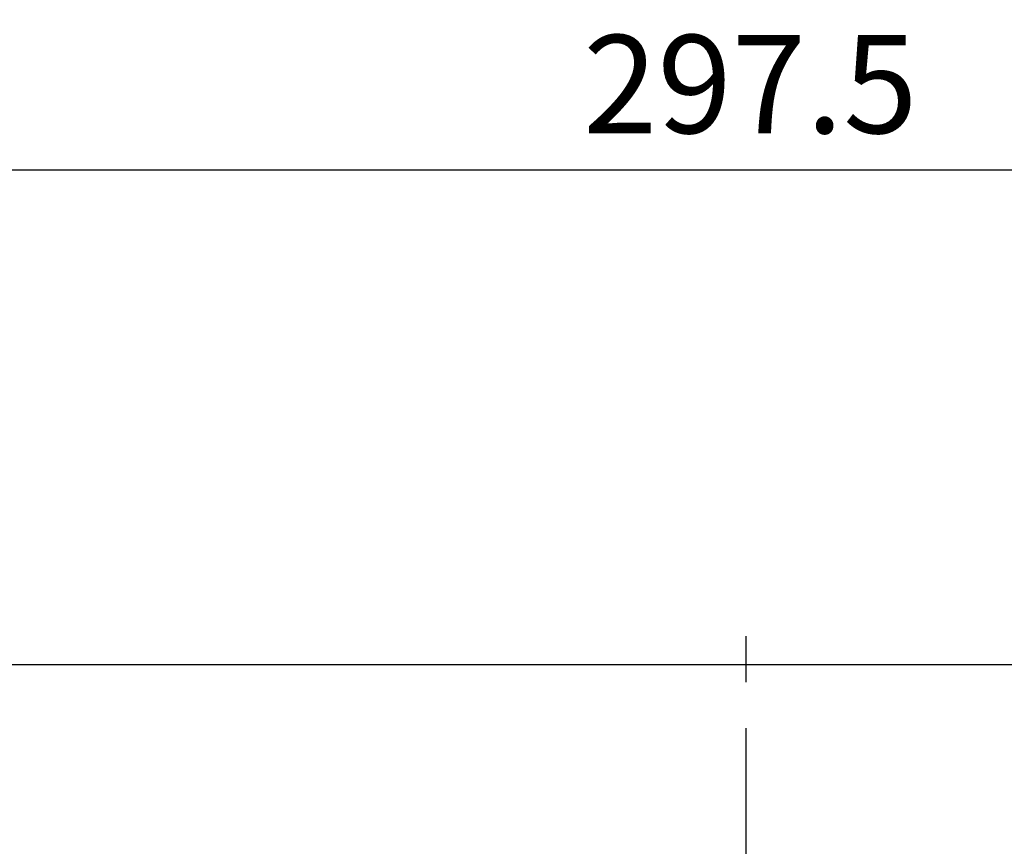
# Model space of a CAD drawing. Extents: x 0 to 1400, y 0 to 975.
# Drawn here: x 513 to 594, y 361 to 428 of the extents above; entities that cross this region are included whole.
import ezdxf

# ---------------------------------------------------------------- set-up
doc = ezdxf.new("R2010")
doc.units = 0
doc.header["$LTSCALE"] = 15
doc.header["$MEASUREMENT"] = 0
doc.header["$PDMODE"] = 4
doc.linetypes.add('CENTER', pattern=[2, 1.25, -0.25, 0.25, -0.25])
doc.layers.get('0').update_dxf_attribs({"linetype": 'CONTINUOUS'})
doc.layers.get('Defpoints').update_dxf_attribs({"linetype": 'CONTINUOUS'})
doc.layers.add('DEF_LAYER_CUT_FEAT', color=7, linetype='CONTINUOUS')
doc.styles.add('ROMANS', font='romans')
doc.dimstyles.get("Standard").update_dxf_attribs({"dimtxt": 8, "dimasz": 5, "dimexe": 2, "dimexo": 2, "dimgap": 3, "dimtad": 1, "dimdec": 1, "dimdsep": 46, "dimtxsty": 'ROMANS', "dimcen": 0, "dimclrd": 4, "dimclre": 4, "dimclrt": 3, "dimadec": 0, "dimazin": 2, "dimtfac": 1, "dimtdec": 1, "dimtmove": 0, "dimatfit": 3, "dimfxl": 1, "dimtolj": 1, "dimtzin": 0, "dimarcsym": 0})

# ---------------------------------------------------------------- blocks, each defined once
blk = doc.blocks.new('*D3')
at = {"color": 4, "lineweight": -2}
for p, q in [((424.147, 364.169), (424.147, 417.964)), ((721.647, 364.169), (721.647, 417.964)), ((429.147, 415.964), (716.647, 415.964))]:
    blk.add_line(p, q, dxfattribs=at)
at = {"color": 4}
for points in [[(429.147, 416.797), (429.147, 415.13), (424.147, 415.964)], [(716.647, 416.797), (716.647, 415.13), (721.647, 415.964)]]:
    blk.add_solid(points, dxfattribs=at)
at = {"layer": 'Defpoints', "color": 0}
for p in [(721.647, 415.964), (424.147, 362.169), (721.647, 362.169)]:
    blk.add_point(p, dxfattribs=at)
at = {"color": 3, "insert": (572.897, 422.964), "char_height": 8, "attachment_point": 5, "style": 'ROMANS'}
blk.add_mtext('\\A1;297.5', dxfattribs=at)

msp = doc.modelspace()

# ---------------------------------------------------------------- linework, layer by layer
at = {"color": 1, "linetype": 'CENTER'}
msp.add_line((572.547, 291.71), (572.547, 379.772), dxfattribs=at)
at = {"color": 7, "linetype": 'Continuous'}
msp.add_line((478.547, 375.669), (666.547, 375.669), dxfattribs=at)
at = {"layer": 'DEF_LAYER_CUT_FEAT', "color": 7, "linetype": 'Continuous'}
msp.add_line((477.747, 375.669), (667.547, 375.669), dxfattribs=at)

# ---------------------------------------------------------------- dimensions: what is measured, and where the dimension line sits
dim = msp.add_linear_dim(base=(721.647, 415.964), p1=(424.147, 362.169), p2=(721.647, 362.169), text='297.5', dimstyle='Standard')
dim.commit()
dim.dimension.update_dxf_attribs({"geometry": '*D3', "text_midpoint": (572.897, 422.964)})

doc.saveas('drawing.dxf')
